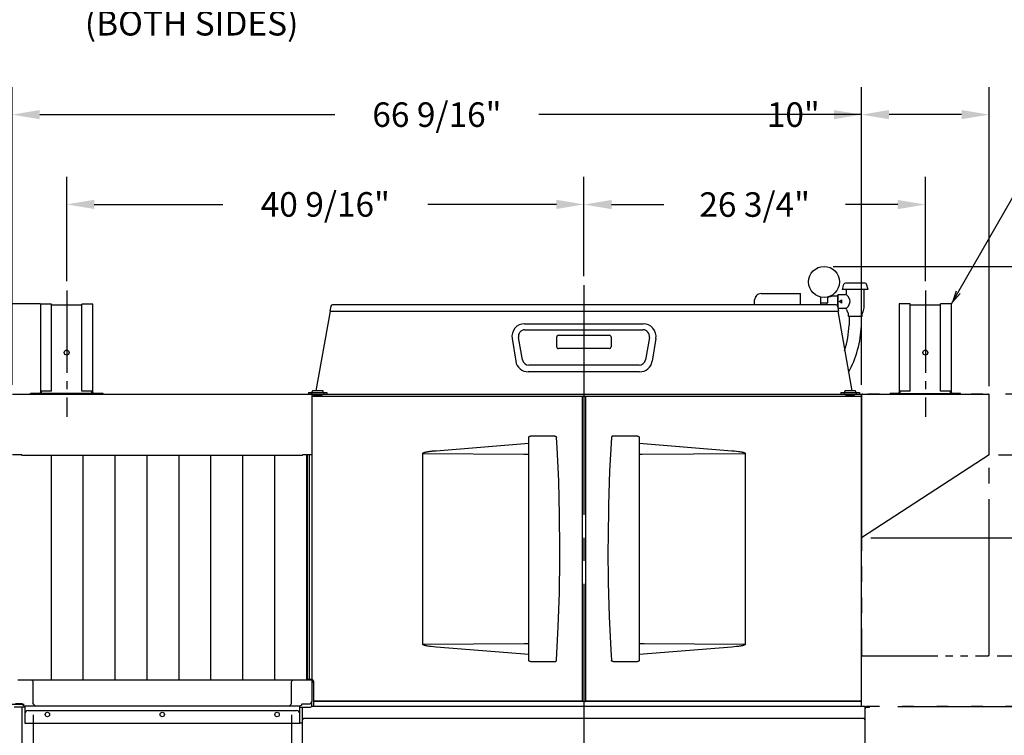
# Model space of a CAD drawing. Extents: x 0 to 411, y 0 to 262.
# Drawn here: x 61 to 138, y 88 to 144 of the extents above; entities that cross this region are included whole.
import ezdxf

# ---------------------------------------------------------------- set-up
doc = ezdxf.new("R2010")
doc.units = 0
doc.header["$LTSCALE"] = 12
doc.header["$MEASUREMENT"] = 0
for name, pattern in [('C_CENTER_L', [3.45, 1.5, -0.15, 0.15, -0.15, 1.5]), ('C_DASHED_M', [0.225, 0.075, -0.15]), ('C_PHANTOM_L', [3.75, 1.5, -0.15, 0.15, -0.15, 0.15, -0.15, 1.5]), ('C_SOLID_M', [0])]:
    doc.linetypes.add(name, pattern=pattern)
doc.layers.get('0').update_dxf_attribs({"linetype": 'C_SOLID_M'})
doc.layers.get('Defpoints').update_dxf_attribs({"linetype": 'CONTINUOUS'})
doc.styles.get("Standard").update_dxf_attribs({"font": 'romans.shx'})
doc.dimstyles.get("Standard").update_dxf_attribs({"dimscale": 12, "dimtxt": 0.16, "dimasz": 0.18, "dimexe": 0.18, "dimexo": 0.06, "dimgap": 0.09, "dimtad": 0, "dimtih": 1, "dimtoh": 1, "dimdec": 3, "dimdsep": 46, "dimlunit": 5, "dimtxsty": 'Standard', "dimcen": 0.09, "dimaunit": 1, "dimadec": 0, "dimazin": 2, "dimtfac": 1, "dimtdec": 3, "dimtmove": 0, "dimatfit": 3, "dimfxl": 1, "dimfrac": 2, "dimtolj": 1, "dimtzin": 0, "dimarcsym": 0})

# ---------------------------------------------------------------- blocks, each defined once
blk = doc.blocks.new('*D540')
at = {"color": 0, "linetype": 'Continuous', "lineweight": -2}
for p, q in [((61.273, 179.024), (61.273, 146.309)), ((41.273, 155.973), (41.273, 146.309)), ((43.433, 148.469), (59.113, 148.469)), ((61.273, 148.469), (63.433, 148.469))]:
    blk.add_line(p, q, dxfattribs=at).dxf.unprotected_set("ltscale", 0)
at = {"color": 0}
for points in [[(43.433, 148.829), (43.433, 148.109), (41.273, 148.469)], [(59.113, 148.109), (59.113, 148.829), (61.273, 148.469)]]:
    blk.add_solid(points, dxfattribs=at)
at = {"layer": 'Defpoints', "color": 0}
for p in [(61.273, 179.744), (41.273, 156.693), (61.273, 148.469)]:
    blk.add_point(p, dxfattribs=at)
at = {"color": 0, "insert": (74.571, 148.469), "char_height": 1.92, "attachment_point": 5}
blk.add_mtext('\\A1;        20"\\P    SERVICE\\P  CLEARANCE\\P(BOTH SIDES)', dxfattribs=at)
blk = doc.blocks.new('*D562')
at = {"color": 0, "linetype": 'Continuous', "lineweight": -2}
for p, q in [((129.921, 90.131), (145.43, 90.131)), ((143.27, 87.971), (143.27, 75.354)), ((143.27, 58.296), (143.27, 70.914)), ((54.437, 56.136), (145.43, 56.136))]:
    blk.add_line(p, q, dxfattribs=at).dxf.unprotected_set("ltscale", 0)
at = {"color": 0}
for points in [[(143.63, 87.971), (142.91, 87.971), (143.27, 90.131)], [(142.91, 58.296), (143.63, 58.296), (143.27, 56.136)]]:
    blk.add_solid(points, dxfattribs=at)
at = {"layer": 'Defpoints', "color": 0}
for p in [(129.201, 90.131), (143.27, 90.131), (53.717, 56.136)]:
    blk.add_point(p, dxfattribs=at)
at = {"color": 0, "insert": (143.27, 73.134), "char_height": 1.92, "attachment_point": 5}
blk.add_mtext('\\A1;34"', dxfattribs=at)
blk = doc.blocks.new('*D563')
at = {"color": 0, "linetype": 'Continuous', "lineweight": -2}
for p, q in [((124.856, 124.616), (174.955, 124.616)), ((172.795, 122.456), (172.795, 92.916)), ((172.795, 58.296), (172.795, 87.836)), ((148.087, 56.136), (174.955, 56.136))]:
    blk.add_line(p, q, dxfattribs=at).dxf.unprotected_set("ltscale", 0)
at = {"color": 0}
for points in [[(173.155, 122.456), (172.435, 122.456), (172.795, 124.616)], [(172.435, 58.296), (173.155, 58.296), (172.795, 56.136)]]:
    blk.add_solid(points, dxfattribs=at)
at = {"layer": 'Defpoints', "color": 0}
for p in [(124.136, 124.616), (147.367, 56.136), (172.795, 56.136)]:
    blk.add_point(p, dxfattribs=at)
at = {"color": 0, "insert": (172.795, 90.376), "char_height": 1.92, "attachment_point": 5}
blk.add_mtext('\\A1;68 1/2"', dxfattribs=at)
blk = doc.blocks.new('*D564')
at = {"color": 0, "linetype": 'Continuous', "lineweight": -2}
for p, q in [((105.32, 123.868), (105.32, 131.626)), ((132.073, 123.452), (132.073, 131.626)), ((107.48, 129.466), (111.583, 129.466)), ((129.913, 129.466), (125.809, 129.466))]:
    blk.add_line(p, q, dxfattribs=at).dxf.unprotected_set("ltscale", 0)
at = {"color": 0}
for points in [[(107.48, 129.826), (107.48, 129.106), (105.32, 129.466)], [(129.913, 129.106), (129.913, 129.826), (132.073, 129.466)]]:
    blk.add_solid(points, dxfattribs=at)
at = {"layer": 'Defpoints', "color": 0}
for p in [(132.073, 129.466), (105.32, 123.148), (132.073, 122.732)]:
    blk.add_point(p, dxfattribs=at)
at = {"color": 0, "insert": (118.696, 129.466), "char_height": 1.92, "attachment_point": 5}
blk.add_mtext('\\A1;26 3/4"', dxfattribs=at)
blk = doc.blocks.new('*D566')
at = {"color": 0, "linetype": 'Continuous', "lineweight": -2}
for p, q in [((62.7, 121.675), (29.495, 121.675)), ((31.655, 119.515), (31.655, 91.446)), ((31.655, 58.297), (31.655, 86.366)), ((40.553, 56.137), (29.495, 56.137))]:
    blk.add_line(p, q, dxfattribs=at).dxf.unprotected_set("ltscale", 0)
at = {"color": 0}
for points in [[(32.015, 119.515), (31.295, 119.515), (31.655, 121.675)], [(31.295, 58.297), (32.015, 58.297), (31.655, 56.137)]]:
    blk.add_solid(points, dxfattribs=at)
at = {"layer": 'Defpoints', "color": 0}
for p in [(31.655, 121.675), (63.42, 121.675), (41.273, 56.137)]:
    blk.add_point(p, dxfattribs=at)
at = {"color": 0, "insert": (31.655, 88.906), "char_height": 1.92, "attachment_point": 5}
blk.add_mtext('\\A1;65 9/16"', dxfattribs=at)
blk = doc.blocks.new('*D567')
at = {"color": 0, "linetype": 'Continuous', "lineweight": -2}
for p, q in [((64.781, 123.452), (64.781, 131.637)), ((105.32, 123.868), (105.32, 131.637)), ((66.941, 129.477), (77.023, 129.477)), ((103.16, 129.477), (93.077, 129.477))]:
    blk.add_line(p, q, dxfattribs=at).dxf.unprotected_set("ltscale", 0)
at = {"color": 0}
for points in [[(66.941, 129.837), (66.941, 129.117), (64.781, 129.477)], [(103.16, 129.117), (103.16, 129.837), (105.32, 129.477)]]:
    blk.add_solid(points, dxfattribs=at)
at = {"layer": 'Defpoints', "color": 0}
for p in [(105.32, 129.477), (64.781, 122.732), (105.32, 123.148)]:
    blk.add_point(p, dxfattribs=at)
at = {"color": 0, "insert": (85.05, 129.477), "char_height": 1.92, "attachment_point": 5}
blk.add_mtext('\\A1;40 9/16"', dxfattribs=at)
blk = doc.blocks.new('*D568')
at = {"color": 0, "linetype": 'Continuous', "lineweight": -2}
for p, q in [((62.147, 89.484), (62.147, 81.966)), ((82.397, 89.484), (82.397, 81.966)), ((59.987, 84.126), (57.827, 84.126)), ((62.147, 84.126), (65.16, 84.126)), ((82.397, 84.126), (79.385, 84.126)), ((84.557, 84.126), (86.717, 84.126))]:
    blk.add_line(p, q, dxfattribs=at).dxf.unprotected_set("ltscale", 0)
at = {"color": 0}
for points in [[(59.987, 83.766), (59.987, 84.486), (62.147, 84.126)], [(84.557, 84.486), (84.557, 83.766), (82.397, 84.126)]]:
    blk.add_solid(points, dxfattribs=at)
at = {"layer": 'Defpoints', "color": 0}
for p in [(62.147, 90.204), (82.397, 90.204), (82.397, 84.126)]:
    blk.add_point(p, dxfattribs=at)
at = {"color": 0, "insert": (72.272, 84.126), "char_height": 1.92, "attachment_point": 5}
blk.add_mtext('\\A1;20 1/4"\\POPENING', dxfattribs=at)
blk = doc.blocks.new('*D569')
at = {"color": 0, "linetype": 'Continuous', "lineweight": -2}
for p, q in [((60.328, 109.806), (48.823, 109.806)), ((50.983, 107.646), (50.983, 102.599)), ((50.983, 92.472), (50.983, 97.519)), ((61.462, 90.312), (48.823, 90.312))]:
    blk.add_line(p, q, dxfattribs=at).dxf.unprotected_set("ltscale", 0)
at = {"color": 0}
for points in [[(51.343, 107.646), (50.623, 107.646), (50.983, 109.806)], [(50.623, 92.472), (51.343, 92.472), (50.983, 90.312)]]:
    blk.add_solid(points, dxfattribs=at)
at = {"layer": 'Defpoints', "color": 0}
for p in [(61.048, 109.806), (50.983, 90.312), (62.182, 90.312)]:
    blk.add_point(p, dxfattribs=at)
at = {"color": 0, "insert": (50.983, 100.059), "char_height": 1.92, "attachment_point": 5}
blk.add_mtext('\\A1;19 1/2"', dxfattribs=at)
blk = doc.blocks.new('*D570')
at = {"color": 0, "linetype": 'Continuous', "lineweight": -2}
for p, q in [((60.517, 115.336), (60.517, 138.67)), ((127.073, 115.336), (127.073, 138.67)), ((62.677, 136.51), (85.808, 136.51)), ((124.913, 136.51), (101.782, 136.51))]:
    blk.add_line(p, q, dxfattribs=at).dxf.unprotected_set("ltscale", 0)
at = {"color": 0}
for points in [[(62.677, 136.87), (62.677, 136.15), (60.517, 136.51)], [(124.913, 136.15), (124.913, 136.87), (127.073, 136.51)]]:
    blk.add_solid(points, dxfattribs=at)
at = {"layer": 'Defpoints', "color": 0}
for p in [(60.517, 136.51), (60.517, 114.616), (127.073, 114.616)]:
    blk.add_point(p, dxfattribs=at)
at = {"color": 0, "insert": (93.795, 136.51), "char_height": 1.92, "attachment_point": 5}
blk.add_mtext('\\A1;66 9/16"', dxfattribs=at)
blk = doc.blocks.new('*D571')
at = {"color": 0, "linetype": 'Continuous', "lineweight": -2}
for p, q in [((127.073, 115.336), (127.073, 138.67)), ((137.073, 115.238), (137.073, 138.67)), ((127.073, 136.51), (124.913, 136.51)), ((134.913, 136.51), (129.233, 136.51))]:
    blk.add_line(p, q, dxfattribs=at).dxf.unprotected_set("ltscale", 0)
at = {"color": 0}
for points in [[(129.233, 136.87), (129.233, 136.15), (127.073, 136.51)], [(134.913, 136.15), (134.913, 136.87), (137.073, 136.51)]]:
    blk.add_solid(points, dxfattribs=at)
at = {"layer": 'Defpoints', "color": 0}
for p in [(127.073, 136.51), (127.073, 114.616), (137.073, 114.518)]:
    blk.add_point(p, dxfattribs=at)
at = {"color": 0, "insert": (121.724, 136.51), "char_height": 1.92, "attachment_point": 5}
blk.add_mtext('\\A1;10"', dxfattribs=at)
blk = doc.blocks.new('*D572')
at = {"color": 0, "linetype": 'Continuous', "lineweight": -2}
for p, q in [((144.358, 120.01), (142.198, 120.01)), ((142.198, 120.01), (142.198, 114.616)), ((146.647, 114.616), (140.038, 114.616)), ((142.198, 114.616), (142.198, 109.866)), ((137.793, 109.866), (144.358, 109.866)), ((142.198, 107.706), (142.198, 105.546))]:
    blk.add_line(p, q, dxfattribs=at).dxf.unprotected_set("ltscale", 0)
at = {"color": 0}
for points in [[(141.838, 116.776), (142.558, 116.776), (142.198, 114.616)], [(142.558, 107.706), (141.838, 107.706), (142.198, 109.866)]]:
    blk.add_solid(points, dxfattribs=at)
at = {"layer": 'Defpoints', "color": 0}
for p in [(147.367, 114.616), (137.073, 109.866), (142.198, 109.866)]:
    blk.add_point(p, dxfattribs=at)
at = {"color": 0, "insert": (150.556, 120.01), "char_height": 1.92, "attachment_point": 5}
blk.add_mtext('\\A1;4 3/4"', dxfattribs=at)
blk = doc.blocks.new('*D573')
at = {"color": 0, "linetype": 'Continuous', "lineweight": -2}
for p, q in [((148.087, 114.616), (155.56, 114.616)), ((153.4, 112.456), (153.4, 105.526)), ((127.793, 103.366), (155.56, 103.366)), ((153.4, 98.84), (153.4, 103.366)), ((151.24, 98.84), (153.4, 98.84))]:
    blk.add_line(p, q, dxfattribs=at).dxf.unprotected_set("ltscale", 0)
at = {"color": 0}
for points in [[(153.76, 112.456), (153.04, 112.456), (153.4, 114.616)], [(153.04, 105.526), (153.76, 105.526), (153.4, 103.366)]]:
    blk.add_solid(points, dxfattribs=at)
at = {"layer": 'Defpoints', "color": 0}
for p in [(147.367, 114.616), (127.073, 103.366), (153.4, 103.366)]:
    blk.add_point(p, dxfattribs=at)
at = {"color": 0, "insert": (144.258, 98.84), "char_height": 1.92, "attachment_point": 5}
blk.add_mtext('\\A1;11 1/4"', dxfattribs=at)
blk = doc.blocks.new('*D574')
at = {"color": 0, "linetype": 'Continuous', "lineweight": -2}
for p, q in [((148.087, 114.616), (167.306, 114.616)), ((165.146, 112.456), (165.146, 106.906)), ((165.146, 96.276), (165.146, 101.826)), ((137.695, 94.116), (167.306, 94.116))]:
    blk.add_line(p, q, dxfattribs=at).dxf.unprotected_set("ltscale", 0)
at = {"color": 0}
for points in [[(165.506, 112.456), (164.786, 112.456), (165.146, 114.616)], [(164.786, 96.276), (165.506, 96.276), (165.146, 94.116)]]:
    blk.add_solid(points, dxfattribs=at)
at = {"layer": 'Defpoints', "color": 0}
for p in [(147.367, 114.616), (136.975, 94.116), (165.146, 94.116)]:
    blk.add_point(p, dxfattribs=at)
at = {"color": 0, "insert": (165.146, 104.366), "char_height": 1.92, "attachment_point": 5}
blk.add_mtext('\\A1;20 1/2"', dxfattribs=at)

msp = doc.modelspace()

# ---------------------------------------------------------------- linework, layer by layer
at = {"color": 222}
msp.add_line((134.132, 121.6753), (143.8845, 138.71), dxfattribs=at).dxf.unprotected_set("ltscale", 0)
at = {"linetype": 'C_CENTER_L', "ltscale": 0.358223}
for p, q in [((64.7809, 122.7323), (64.7809, 112.8454)), ((132.073, 122.7321), (132.073, 112.8452))]:
    msp.add_line(p, q, dxfattribs=at)
at = {"linetype": 'C_CENTER_L'}
msp.add_line((105.3196, 123.148), (105.3196, 62.6387), dxfattribs=at)
at = {"color": 160, "linetype": 'Continuous'}
for p, q in [((125.5809, 122.8143), (125.6901, 123.2216)), ((127.5809, 122.8143), (125.5809, 122.8143)), ((127.351, 123.3143), (125.8108, 123.3143)), ((125.8934, 122.5333), (125.8934, 122.8143)), ((127.2684, 121.3757), (127.2684, 122.8143)), ((127.5809, 122.8143), (127.4718, 123.2216)), ((118.6938, 121.6163), (118.6938, 121.9908)), ((119.1938, 122.4908), (122.2939, 122.4908)), ((122.2939, 121.6163), (122.2939, 122.4908)), ((123.8614, 122.228), (123.8614, 121.7723)), ((124.4114, 122.228), (124.4114, 121.7723)), ((125.2059, 122.3785), (125.2359, 122.4085)), ((125.2059, 121.4632), (125.2059, 122.3785)), ((125.2359, 122.4085), (125.7686, 122.4085)), ((125.3144, 121.8773), (125.5309, 122.0023)), ((125.5309, 121.7523), (125.5309, 122.0023)), ((85.4852, 121.513), (85.4153, 121.1163)), ((125.0707, 121.6163), (85.6083, 121.6163)), ((123.8614, 121.7723), (124.4114, 121.7723)), ((123.8843, 121.6163), (123.8794, 121.7723)), ((124.3795, 121.6163), (124.3843, 121.7723)), ((125.1977, 121.5097), (125.2671, 121.1163)), ((125.2266, 121.346), (125.7833, 121.346)), ((125.5309, 121.7523), (125.3144, 121.8773)), ((85.4179, 121.1158), (84.3175, 114.8752)), ((85.4153, 121.1163), (85.4666, 121.1072)), ((85.4666, 121.1072), (125.2158, 121.1072)), ((125.204, 121.1072), (126.3029, 114.8752)), ((125.2671, 121.1163), (125.2158, 121.1072)), ((126.0497, 120.7193), (126.0497, 120.8966)), ((126.0797, 120.6893), (126.0497, 120.7193)), ((127.0822, 120.6893), (126.0797, 120.6893)), ((126.0973, 120.6893), (126.0973, 120.0107)), ((127.0622, 119.9683), (127.0622, 120.6893)), ((127.0822, 120.6893), (127.1122, 120.7193)), ((127.1122, 120.7193), (127.1122, 120.8966)), ((100.6721, 120.1307), (109.9672, 120.1307)), ((99.685, 118.9708), (99.9718, 117.2005)), ((110.9543, 118.9708), (110.6675, 117.2005)), ((109.6803, 116.3604), (100.959, 116.3604)), ((60.5222, 114.6155), (127.0729, 114.6159)), ((84.0047, 114.5566), (84.0222, 114.5566)), ((84.0222, 114.6156), (84.0222, 114.5566)), ((84.0224, 92.2866), (84.0222, 114.4936)), ((84.0222, 114.4492), (105.1946, 114.4492)), ((105.1946, 90.5799), (105.1946, 114.4492)), ((105.4446, 114.4492), (105.4446, 90.5799)), ((105.4446, 114.4492), (127.0729, 114.4492)), ((127.0729, 90.1309), (127.0729, 114.6162)), ((127.1709, 114.6162), (137.073, 114.6162)), ((137.073, 109.8661), (137.073, 114.6162)), ((61.2723, 109.8655), (60.5223, 109.8655)), ((61.2723, 109.8655), (61.2723, 109.8065)), ((83.2723, 109.8066), (61.2723, 109.8065)), ((63.5849, 92.2016), (63.5849, 109.8065)), ((66.0849, 92.2016), (66.0849, 109.8065)), ((68.5849, 92.2016), (68.5849, 109.8065)), ((71.0849, 92.2016), (71.0849, 109.8065)), ((73.5849, 92.2016), (73.5849, 109.8066)), ((76.0839, 92.2016), (76.0839, 109.8066)), ((78.5849, 92.2016), (78.5849, 109.8066)), ((81.0849, 92.2016), (81.0849, 109.8066)), ((84.0223, 109.8656), (83.2723, 109.8656)), ((83.2723, 109.8066), (83.2723, 109.8656)), ((83.5849, 109.8656), (83.5849, 92.2016)), ((137.073, 109.8661), (127.0729, 103.3661)), ((84.0224, 92.2016), (60.9599, 92.2016)), ((62.1632, 90.3295), (62.1632, 92.0416)), ((82.3816, 92.0366), (82.3816, 90.3295)), ((83.5849, 92.2866), (84.0206, 92.2866)), ((84.0171, 92.2395), (83.5849, 92.2395)), ((83.9002, 92.2866), (83.9002, 92.2395)), ((84.0224, 90.5945), (84.0224, 92.2016)), ((84.1171, 92.1395), (84.1171, 90.1309)), ((61.33, 90.3445), (60.7724, 90.3445)), ((61.33, 90.3445), (61.33, 90.3295)), ((62.205, 90.3295), (62.1632, 90.3295)), ((82.3398, 90.3295), (82.3816, 90.3295)), ((83.2148, 90.3445), (83.7724, 90.3445)), ((83.2148, 90.3445), (83.2148, 90.3295)), ((83.9617, 90.4312), (83.9617, 90.1309)), ((84.1171, 90.5799), (105.1946, 90.5799)), ((105.4446, 90.5799), (127.0729, 90.5799)), ((61.5007, 90.0945), (60.6529, 90.0945)), ((61.2724, 90.0945), (61.2724, 65.0116)), ((61.455, 90.2045), (83.0898, 90.2045)), ((61.5007, 90.2045), (61.5007, 88.8295)), ((83.044, 88.8295), (83.044, 90.2042)), ((83.044, 90.0945), (83.8919, 90.0945)), ((83.2724, 65.0116), (83.2724, 90.0945)), ((127.3669, 90.1309), (83.9617, 90.1309)), ((127.3669, 65.0116), (127.3669, 90.1309)), ((127.6949, 90.1309), (127.4609, 90.1309)), ((127.4609, 90.0839), (127.6949, 90.0839)), ((127.6949, 90.0839), (127.6949, 90.1309)), ((61.5007, 88.8295), (83.044, 88.8295)), ((83.044, 88.8744), (83.2724, 88.8744))]:
    msp.add_line(p, q, dxfattribs=at)
at = {"linetype": 'Continuous'}
for p, q in [((125.2359, 121.346), (125.2359, 122.4085)), ((100.6946, 119.6513), (109.9447, 119.6513)), ((100.5009, 117.3027), (100.1923, 119.0527)), ((103.1946, 118.3162), (103.1946, 119.0975)), ((103.3196, 119.2225), (107.3197, 119.2225)), ((107.4447, 119.0975), (107.4447, 118.3162)), ((110.447, 119.0527), (110.1384, 117.3027)), ((107.3197, 118.1912), (103.3196, 118.1912)), ((109.6361, 116.8812), (101.0032, 116.8812)), ((67.5309, 114.6505), (62.0309, 114.6505)), ((62.7809, 114.6745), (62.6589, 114.6745)), ((62.7809, 114.7375), (62.7809, 114.8445)), ((62.7809, 114.6505), (62.7809, 114.6745)), ((62.8119, 114.6505), (62.8119, 114.8445)), ((66.7499, 114.6505), (66.7499, 114.8445)), ((66.7809, 114.8445), (66.7809, 114.7375)), ((66.9029, 114.6745), (66.7809, 114.6745)), ((66.7809, 114.6505), (66.7809, 114.6745)), ((105.4446, 114.4162), (105.1946, 114.4162)), ((130.073, 114.6752), (129.951, 114.6752)), ((130.073, 114.7382), (130.073, 114.8452)), ((130.073, 114.6162), (130.073, 114.6752)), ((130.104, 114.6162), (130.104, 114.8452)), ((130.104, 114.6752), (134.042, 114.6752)), ((134.042, 114.6162), (134.042, 114.8452)), ((134.073, 114.8452), (134.073, 114.7382)), ((134.073, 114.6162), (134.073, 114.6752)), ((134.195, 114.6752), (134.073, 114.6752)), ((83.6469, 92.2866), (83.6468, 109.8656)), ((83.7938, 109.8656), (83.7939, 92.2866)), ((84.1179, 92.0165), (84.0224, 92.0165)), ((84.0829, 92.1445), (84.0829, 92.0165)), ((84.1179, 90.5632), (105.1585, 90.5632)), ((105.1936, 90.5329), (105.1585, 90.5633)), ((105.4446, 90.5329), (105.1936, 90.5329)), ((105.4447, 90.5329), (105.4853, 90.5633)), ((105.4853, 90.5632), (127.0276, 90.5632)), ((127.0579, 90.5329), (127.0276, 90.5633)), ((127.0579, 90.1309), (127.0579, 90.5329)), ((61.7507, 89.8175), (82.794, 89.8175)), ((83.2724, 89.1037), (83.3649, 89.2327)), ((83.3649, 89.2327), (127.2744, 89.2327)), ((127.3669, 89.1037), (127.2744, 89.2327))]:
    msp.add_line(p, q, dxfattribs=at)
at = {"color": 20, "linetype": 'Continuous'}
for p, q in [((62.7219, 121.6745), (62.7219, 114.7375)), ((63.5939, 121.6745), (62.7219, 121.6745)), ((63.5939, 114.8445), (63.5939, 121.6745)), ((63.5939, 121.6155), (65.9679, 121.6155)), ((65.9679, 114.8445), (65.9679, 121.6745)), ((66.8399, 121.6745), (65.9679, 121.6745)), ((66.8399, 114.7375), (66.8399, 121.6745)), ((130.014, 121.6753), (130.014, 114.7382)), ((130.885, 121.6753), (130.014, 121.6753)), ((130.885, 114.8452), (130.885, 121.6753)), ((130.885, 121.6163), (133.261, 121.6163)), ((133.261, 114.8452), (133.261, 121.6753)), ((134.132, 121.6753), (133.261, 121.6753)), ((134.132, 114.7382), (134.132, 121.6753)), ((62.0309, 114.6505), (61.9339, 114.6505)), ((61.9339, 114.6162), (61.9339, 114.6505)), ((62.6589, 114.6745), (62.0309, 114.6745)), ((62.0309, 114.6505), (62.0309, 114.6745)), ((63.5939, 114.8445), (62.7219, 114.8445)), ((66.8399, 114.8445), (65.9679, 114.8445)), ((67.5309, 114.6745), (66.9029, 114.6745)), ((67.5309, 114.6505), (67.5309, 114.6745)), ((67.6279, 114.6505), (67.5309, 114.6505)), ((67.6279, 114.6162), (67.6279, 114.6505)), ((129.323, 114.6162), (129.323, 114.6752)), ((129.951, 114.6752), (129.323, 114.6752)), ((130.885, 114.8452), (130.014, 114.8452)), ((134.132, 114.8452), (133.261, 114.8452)), ((134.823, 114.6752), (134.195, 114.6752)), ((134.823, 114.6162), (134.823, 114.6752))]:
    msp.add_line(p, q, dxfattribs=at)
at = {"color": 2, "linetype": 'Continuous'}
for p, q in [((83.7326, 114.7502), (83.7326, 114.6162)), ((83.7326, 114.7502), (85.1806, 114.7502)), ((83.9816, 114.7502), (83.9816, 114.6162)), ((84.0241, 114.7502), (84.0241, 114.8302)), ((84.8441, 114.8752), (84.0691, 114.8752)), ((84.1131, 114.4492), (84.1131, 114.4952)), ((84.1131, 114.4952), (84.8001, 114.4952)), ((84.2691, 114.6162), (84.2691, 114.4952)), ((84.6441, 114.6162), (84.6441, 114.4952)), ((84.8001, 114.4492), (84.8001, 114.4952)), ((84.8891, 114.7502), (84.8891, 114.8302)), ((84.9316, 114.7502), (84.9316, 114.6162)), ((85.1806, 114.7502), (85.1806, 114.6162)), ((125.4586, 114.7502), (125.4586, 114.6162)), ((125.4586, 114.7502), (126.9066, 114.7502)), ((125.7076, 114.7502), (125.7076, 114.6162)), ((125.7501, 114.7502), (125.7501, 114.8302)), ((126.5701, 114.8752), (125.7951, 114.8752)), ((125.8391, 114.4492), (125.8391, 114.4952)), ((126.5261, 114.4952), (125.8391, 114.4952)), ((125.9951, 114.6162), (125.9951, 114.4952)), ((126.3701, 114.6162), (126.3701, 114.4952)), ((126.5261, 114.4492), (126.5261, 114.4952)), ((126.6151, 114.7502), (126.6151, 114.8302)), ((126.6576, 114.7502), (126.6576, 114.6162)), ((126.9066, 114.7502), (126.9066, 114.6162)), ((103.0435, 111.3223), (101.1166, 111.3223)), ((109.5227, 111.3222), (107.5958, 111.3222)), ((93.7394, 110.1846), (100.9916, 110.7729)), ((109.6477, 110.7729), (116.8999, 110.1846)), ((92.6865, 95.0122), (92.6865, 109.9701)), ((92.6865, 109.9701), (92.7028, 109.9701)), ((92.7028, 109.9701), (100.6018, 109.9238)), ((100.6018, 109.9238), (100.644, 109.9235)), ((117.9528, 109.9701), (117.9365, 109.9701)), ((117.9528, 109.9701), (117.9528, 95.0122)), ((92.6865, 95.0122), (92.7028, 95.0122)), ((100.6315, 95.0588), (92.7028, 95.0122)), ((117.9365, 95.0122), (110.0375, 95.0586)), ((117.9528, 95.0122), (117.9365, 95.0122)), ((100.9916, 94.2094), (93.7394, 94.7978)), ((116.8999, 94.7978), (109.6477, 94.2094)), ((101.1166, 93.6602), (103.0435, 93.6602)), ((107.5958, 93.6602), (109.5227, 93.6602))]:
    msp.add_line(p, q, dxfattribs=at)
at = {"color": 20, "linetype": 'C_DASHED_M'}
for p, q in [((147.3668, 114.6161), (127.0729, 114.6161)), ((147.3668, 90.1309), (127.6949, 90.1309))]:
    msp.add_line(p, q, dxfattribs=at)
at = {"color": 91, "linetype": 'C_PHANTOM_L', "ltscale": 0.676667}
for p, q in [((127.0729, 114.5161), (127.0729, 94.2161)), ((137.073, 94.2161), (137.073, 114.5161))]:
    msp.add_line(p, q, dxfattribs=at)
at = {"color": 91, "linetype": 'C_PHANTOM_L', "ltscale": 0.326671}
for p, q in [((127.1729, 114.6161), (136.973, 114.6161)), ((127.1729, 94.1161), (136.973, 94.1161))]:
    msp.add_line(p, q, dxfattribs=at)
at = {"linetype": 'Continuous', "flags": 128}
msp.add_lwpolyline([(125.8627, 121.3176), (126.0558, 121.5149), (126.1662, 121.7658), (126.1766, 121.8847), (126.1619, 122.0032), (126.0456, 122.2483), (125.8504, 122.4389)], dxfattribs=at)
at = {"color": 222}
msp.add_lwpolyline([(134.4918, 122.6736), (134.2115, 121.8141), (134.8108, 122.491)], dxfattribs=at).dxf.unprotected_set("ltscale", 0)
at = {"color": 2, "linetype": 'Continuous', "flags": 128}
for points in [[(100.9916, 93.7852), (100.9916, 111.1981), (100.9917, 111.2024), (100.992, 111.2068), (100.9924, 111.2112), (100.9929, 111.2155), (100.9937, 111.2199), (100.9946, 111.2244), (100.9957, 111.2289), (100.997, 111.2335), (100.9984, 111.238), (101, 111.2424), (101.0018, 111.2467), (101.0037, 111.2509), (101.0057, 111.2549), (101.0078, 111.2588), (101.0101, 111.2627), (101.0127, 111.2668), (101.0156, 111.2709), (101.0186, 111.2749), (101.0218, 111.2787), (101.025, 111.2824), (101.0284, 111.2858), (101.0317, 111.289), (101.035, 111.292), (101.0386, 111.2949), (101.0426, 111.298), (101.0468, 111.301), (101.0511, 111.3037), (101.0552, 111.3061), (101.0592, 111.3083), (101.0634, 111.3104), (101.0678, 111.3123), (101.0723, 111.3142), (101.0768, 111.3158), (101.0812, 111.3172), (101.0856, 111.3184), (101.09, 111.3194), (101.0945, 111.3203), (101.0991, 111.321), (101.1035, 111.3216), (101.1079, 111.322), (101.1123, 111.3222), (101.1166, 111.3223)], [(103.0435, 111.3223), (103.045, 111.3223), (103.0493, 111.3221), (103.0536, 111.3219), (103.058, 111.3214), (103.0624, 111.3208), (103.0667, 111.3201), (103.071, 111.3192), (103.0754, 111.3181), (103.0797, 111.3169), (103.084, 111.3155), (103.0882, 111.314), (103.0924, 111.3123), (103.0966, 111.3105), (103.1006, 111.3085), (103.1046, 111.3063), (103.1085, 111.304), (103.1124, 111.3016), (103.1162, 111.299), (103.1199, 111.2962), (103.1235, 111.2933), (103.127, 111.2903), (103.1303, 111.2872), (103.1335, 111.284), (103.1366, 111.2807), (103.1397, 111.2771), (103.1427, 111.2733), (103.1455, 111.2695), (103.1481, 111.2657), (103.1505, 111.2618), (103.1528, 111.2579), (103.1551, 111.2537), (103.1571, 111.2494), (103.159, 111.2451), (103.1607, 111.2408), (103.1622, 111.2365), (103.1636, 111.2321), (103.1648, 111.2276), (103.1658, 111.2231), (103.1667, 111.2185), (103.1674, 111.214), (103.1679, 111.2095), (103.1683, 111.205)], [(103.4381, 102.4912), (103.4133, 105.1414), (103.3388, 107.7877), (103.2149, 110.4211), (103.1683, 111.205)], [(107.471, 111.205), (107.3325, 108.5796), (107.2431, 105.9364), (107.2034, 103.2848), (107.2012, 102.4912)], [(107.5958, 111.3222), (107.5943, 111.3222), (107.59, 111.3221), (107.5857, 111.3218), (107.5813, 111.3214), (107.5769, 111.3208), (107.5726, 111.32), (107.5683, 111.3191), (107.5639, 111.3181), (107.5596, 111.3169), (107.5553, 111.3155), (107.5511, 111.3139), (107.5469, 111.3122), (107.5427, 111.3104), (107.5387, 111.3084), (107.5347, 111.3063), (107.5308, 111.304), (107.5269, 111.3015), (107.5231, 111.2989), (107.5194, 111.2962), (107.5158, 111.2932), (107.5123, 111.2902), (107.509, 111.2871), (107.5058, 111.284), (107.5027, 111.2806), (107.4996, 111.277), (107.4966, 111.2733), (107.4938, 111.2694), (107.4912, 111.2656), (107.4887, 111.2618), (107.4865, 111.2578), (107.4842, 111.2536), (107.4822, 111.2494), (107.4803, 111.245), (107.4786, 111.2408), (107.4771, 111.2365), (107.4757, 111.2321), (107.4745, 111.2276), (107.4735, 111.223), (107.4726, 111.2185), (107.4719, 111.214), (107.4714, 111.2095), (107.471, 111.205)], [(109.5227, 111.3222), (109.527, 111.3221), (109.5313, 111.3219), (109.5355, 111.3215), (109.5398, 111.321), (109.5441, 111.3204), (109.5483, 111.3196), (109.5523, 111.3187), (109.5562, 111.3176), (109.5601, 111.3165), (109.5641, 111.3151), (109.5682, 111.3136), (109.5721, 111.312), (109.5757, 111.3104), (109.5792, 111.3087), (109.5827, 111.3069), (109.5862, 111.3049), (109.5896, 111.3028), (109.593, 111.3005), (109.5964, 111.2981), (109.5998, 111.2956), (109.603, 111.293), (109.6059, 111.2905), (109.6086, 111.288), (109.6113, 111.2854), (109.614, 111.2826), (109.6167, 111.2796), (109.6193, 111.2765), (109.622, 111.2732), (109.6246, 111.2697), (109.6269, 111.2662), (109.629, 111.2629), (109.631, 111.2597), (109.6328, 111.2564), (109.6346, 111.2529), (109.6363, 111.2494), (109.6379, 111.2457), (109.6395, 111.2419), (109.6409, 111.238), (109.6422, 111.234), (109.6434, 111.2298), (109.6444, 111.2256), (109.6453, 111.2214), (109.6461, 111.2172), (109.6467, 111.2132), (109.6471, 111.209), (109.6475, 111.2048), (109.6477, 111.2005), (109.6477, 111.1972)], [(109.6477, 111.1972), (109.6477, 93.7843), (109.6476, 93.78), (109.6473, 93.7756), (109.6469, 93.7713), (109.6464, 93.7669), (109.6456, 93.7625), (109.6447, 93.7581), (109.6436, 93.7535), (109.6423, 93.7489), (109.6409, 93.7444), (109.6393, 93.7401), (109.6375, 93.7358), (109.6356, 93.7316), (109.6336, 93.7276), (109.6315, 93.7237), (109.6292, 93.7197), (109.6266, 93.7156), (109.6237, 93.7115), (109.6207, 93.7075), (109.6175, 93.7037), (109.6143, 93.7001), (109.6109, 93.6966), (109.6076, 93.6935), (109.6043, 93.6905), (109.6007, 93.6875), (109.5967, 93.6844), (109.5925, 93.6814), (109.5882, 93.6787), (109.5841, 93.6763), (109.5801, 93.6741), (109.5759, 93.6721), (109.5715, 93.6701), (109.567, 93.6683), (109.5625, 93.6667), (109.5581, 93.6653), (109.5537, 93.6641), (109.5493, 93.663), (109.5448, 93.6621), (109.5402, 93.6614), (109.5358, 93.6608), (109.5314, 93.6605), (109.527, 93.6602), (109.5227, 93.6602)], [(92.6865, 109.9701), (92.6873, 109.9758), (92.6889, 109.9812), (92.6915, 109.9865), (92.695, 109.9916), (92.6995, 109.9965), (92.7045, 110.0011), (92.7099, 110.0056), (92.7159, 110.0098), (92.7223, 110.0138), (92.729, 110.0177), (92.7361, 110.0214), (92.7435, 110.0251), (92.7512, 110.0287), (92.7593, 110.0321), (92.7676, 110.0355), (92.7763, 110.0389), (92.7853, 110.0421), (92.7945, 110.0454), (92.8041, 110.0485), (92.814, 110.0517), (92.8242, 110.0548), (92.8347, 110.0579), (92.8455, 110.0609), (92.8567, 110.0639), (92.8681, 110.0669), (92.88, 110.0699), (92.8921, 110.0729), (92.9046, 110.0758), (92.9175, 110.0788), (92.9307, 110.0817), (92.9443, 110.0846), (92.9583, 110.0875), (92.9727, 110.0904), (92.9875, 110.0933), (93.0026, 110.0962), (93.0182, 110.099), (93.0343, 110.1019), (93.0507, 110.1048), (93.0676, 110.1076), (93.085, 110.1105), (93.1028, 110.1134), (93.1211, 110.1162), (93.1399, 110.1191), (93.1591, 110.1219), (93.179, 110.1248), (93.1993, 110.1277), (93.2202, 110.1305), (93.2416, 110.1334), (93.2636, 110.1362), (93.2862, 110.1391), (93.3093, 110.142), (93.3331, 110.1448), (93.3575, 110.1477), (93.3826, 110.1505), (93.4083, 110.1534), (93.4346, 110.1562), (93.4617, 110.1591), (93.4895, 110.1619), (93.518, 110.1648), (93.5472, 110.1676), (93.5772, 110.1705), (93.608, 110.1733), (93.6396, 110.1761), (93.6721, 110.179), (93.7053, 110.1818), (93.7394, 110.1846)], [(100.644, 109.9235), (100.7401, 109.9229)], [(100.644, 109.9235), (100.6643, 109.9234), (100.684, 109.9233), (100.7032, 109.9232), (100.7401, 109.9229)], [(100.7401, 109.9229), (100.9916, 109.9202)], [(100.7401, 109.9229), (100.7578, 109.9228), (100.775, 109.9227), (100.7917, 109.9226), (100.808, 109.9225), (100.8242, 109.9224), (100.8403, 109.9222), (100.8563, 109.9221), (100.8723, 109.9219), (100.8884, 109.9217), (100.9045, 109.9215), (100.9206, 109.9213), (100.9367, 109.9211), (100.9528, 109.9208), (100.9689, 109.9206), (100.985, 109.9203), (100.9916, 109.9202)], [(109.6477, 109.9202), (109.8791, 109.9228)], [(109.8791, 109.9228), (117.9365, 109.9701)], [(116.8999, 110.1846), (117.1211, 110.1648), (117.2815, 110.1477), (117.4188, 110.1306), (117.5179, 110.1163), (117.5883, 110.1048), (117.6364, 110.0962), (117.6808, 110.0875), (117.7216, 110.0788), (117.747, 110.0729), (117.771, 110.067), (117.7937, 110.0609), (117.8045, 110.0579), (117.815, 110.0548), (117.8252, 110.0517), (117.8351, 110.0486), (117.8447, 110.0454), (117.854, 110.0422), (117.8629, 110.0389), (117.8716, 110.0355), (117.8799, 110.0321), (117.888, 110.0287), (117.8957, 110.0251), (117.9032, 110.0215), (117.9103, 110.0177), (117.917, 110.0138), (117.9233, 110.0098), (117.9293, 110.0056), (117.9348, 110.0012), (117.9398, 109.9965), (117.9442, 109.9916), (117.9478, 109.9865), (117.9504, 109.9812), (117.952, 109.9758), (117.9528, 109.9701)], [(103.1683, 93.7774), (103.3068, 96.4029), (103.3962, 99.046), (103.4359, 101.6976), (103.4381, 102.4912)], [(107.2012, 102.4912), (107.226, 99.8411), (107.3004, 97.1947), (107.4244, 94.5614), (107.471, 93.7774)], [(93.7394, 94.7978), (93.5182, 94.8176), (93.3578, 94.8347), (93.2205, 94.8518), (93.1214, 94.8661), (93.051, 94.8776), (93.0029, 94.8862), (92.9585, 94.8948), (92.9177, 94.9036), (92.8923, 94.9095), (92.8683, 94.9154), (92.8456, 94.9214), (92.8348, 94.9245), (92.8243, 94.9276), (92.8141, 94.9307), (92.8042, 94.9338), (92.7946, 94.937), (92.7853, 94.9402), (92.7764, 94.9435), (92.7677, 94.9468), (92.7594, 94.9502), (92.7513, 94.9537), (92.7436, 94.9573), (92.7361, 94.9609), (92.729, 94.9647), (92.7223, 94.9686), (92.716, 94.9726), (92.71, 94.9768), (92.7045, 94.9812), (92.6995, 94.9859), (92.6951, 94.9908), (92.6915, 94.9959), (92.6889, 95.0011), (92.6873, 95.0066), (92.6865, 95.0122)], [(100.7766, 95.0596), (100.6315, 95.0588)], [(100.7766, 95.0596), (100.7082, 95.0592), (100.6898, 95.0591), (100.6709, 95.059), (100.6515, 95.0589), (100.6315, 95.0588)], [(100.9916, 95.0622), (100.7766, 95.0596)], [(100.9916, 95.0622), (100.984, 95.0621), (100.968, 95.0618), (100.9521, 95.0615), (100.9361, 95.0613), (100.9202, 95.0611), (100.9043, 95.0609), (100.8883, 95.0607), (100.8724, 95.0605), (100.8565, 95.0603), (100.8406, 95.0602), (100.8247, 95.06), (100.8089, 95.0599), (100.7928, 95.0598), (100.7766, 95.0596)], [(109.8815, 95.0595), (109.6477, 95.0622)], [(110.0375, 95.0586), (109.8815, 95.0595)], [(117.9528, 95.0122), (117.952, 95.0066), (117.9504, 95.0011), (117.9478, 94.9959), (117.9443, 94.9908), (117.9398, 94.9859), (117.9348, 94.9812), (117.9294, 94.9768), (117.9234, 94.9726), (117.917, 94.9686), (117.9103, 94.9647), (117.9032, 94.9609), (117.8958, 94.9573), (117.8881, 94.9537), (117.88, 94.9503), (117.8717, 94.9469), (117.863, 94.9435), (117.854, 94.9402), (117.8448, 94.937), (117.8352, 94.9338), (117.8253, 94.9307), (117.8151, 94.9276), (117.8046, 94.9245), (117.7826, 94.9184), (117.7593, 94.9125), (117.7347, 94.9066), (117.695, 94.8978), (117.6518, 94.8891), (117.5886, 94.8776), (117.5182, 94.8661), (117.4191, 94.8518), (117.2818, 94.8347), (117.0921, 94.8147), (116.8999, 94.7978)], [(101.1166, 93.6602), (101.1123, 93.6603), (101.108, 93.6605), (101.1038, 93.6609), (101.0995, 93.6614), (101.0952, 93.6621), (101.091, 93.6629), (101.087, 93.6638), (101.0831, 93.6648), (101.0792, 93.666), (101.0752, 93.6673), (101.0711, 93.6688), (101.0672, 93.6704), (101.0636, 93.672), (101.0601, 93.6737), (101.0566, 93.6755), (101.0531, 93.6775), (101.0497, 93.6796), (101.0463, 93.6819), (101.0428, 93.6843), (101.0395, 93.6868), (101.0363, 93.6894), (101.0334, 93.6919), (101.0307, 93.6944), (101.028, 93.697), (101.0253, 93.6998), (101.0226, 93.7028), (101.02, 93.7059), (101.0173, 93.7093), (101.0147, 93.7128), (101.0124, 93.7162), (101.0103, 93.7195), (101.0083, 93.7227), (101.0065, 93.726), (101.0047, 93.7295), (101.003, 93.7331), (101.0014, 93.7368), (100.9998, 93.7406), (100.9984, 93.7445), (100.9971, 93.7485), (100.9959, 93.7526), (100.9949, 93.7568), (100.994, 93.7611), (100.9932, 93.7652), (100.9926, 93.7693), (100.9921, 93.7734), (100.9918, 93.7777), (100.9916, 93.7819), (100.9916, 93.7852)], [(103.0435, 93.6602), (103.045, 93.6602), (103.0493, 93.6604), (103.0536, 93.6606), (103.058, 93.6611), (103.0624, 93.6617), (103.0667, 93.6624), (103.071, 93.6633), (103.0754, 93.6643), (103.0797, 93.6656), (103.084, 93.6669), (103.0882, 93.6685), (103.0924, 93.6702), (103.0966, 93.672), (103.1006, 93.674), (103.1046, 93.6762), (103.1085, 93.6784), (103.1124, 93.6809), (103.1162, 93.6835), (103.1199, 93.6863), (103.1235, 93.6892), (103.127, 93.6922), (103.1303, 93.6953), (103.1335, 93.6985), (103.1366, 93.7018), (103.1397, 93.7054), (103.1427, 93.7092), (103.1455, 93.713), (103.1481, 93.7168), (103.1505, 93.7207), (103.1528, 93.7246), (103.1551, 93.7288), (103.1571, 93.7331), (103.159, 93.7374), (103.1607, 93.7417), (103.1622, 93.746), (103.1636, 93.7503), (103.1648, 93.7548), (103.1658, 93.7594), (103.1667, 93.764), (103.1674, 93.7685), (103.1679, 93.773), (103.1683, 93.7774)], [(107.5958, 93.6602), (107.5943, 93.6602), (107.59, 93.6603), (107.5857, 93.6606), (107.5813, 93.661), (107.5769, 93.6616), (107.5726, 93.6623), (107.5683, 93.6632), (107.5639, 93.6643), (107.5596, 93.6655), (107.5553, 93.6669), (107.5511, 93.6684), (107.5469, 93.6701), (107.5427, 93.672), (107.5387, 93.674), (107.5347, 93.6761), (107.5308, 93.6784), (107.5269, 93.6808), (107.5231, 93.6834), (107.5194, 93.6862), (107.5158, 93.6891), (107.5123, 93.6922), (107.509, 93.6952), (107.5058, 93.6984), (107.5027, 93.7018), (107.4996, 93.7053), (107.4966, 93.7091), (107.4938, 93.7129), (107.4912, 93.7168), (107.4887, 93.7206), (107.4865, 93.7246), (107.4842, 93.7287), (107.4822, 93.733), (107.4803, 93.7373), (107.4786, 93.7416), (107.4771, 93.7459), (107.4757, 93.7503), (107.4745, 93.7548), (107.4735, 93.7594), (107.4726, 93.7639), (107.4719, 93.7684), (107.4714, 93.7729), (107.471, 93.7774)]]:
    msp.add_lwpolyline(points, dxfattribs=at)
at = {"color": 160, "linetype": 'Continuous'}
msp.add_circle((124.1364, 123.4063), 1.21, dxfattribs=at)
at = {"linetype": 'Continuous'}
for centre, radius in [((64.7809, 117.8655), 0.1955), ((132.073, 117.8662), 0.1955), ((63.2724, 89.5165), 0.172), ((72.2724, 89.5165), 0.172), ((81.2724, 89.5165), 0.172)]:
    msp.add_circle(centre, radius, dxfattribs=at)
at = {"color": 160, "linetype": 'Continuous'}
for centre, radius, start, end in [((125.8108, 123.1893), 0.125, 89.999997, 165), ((127.351, 123.1893), 0.125, 15.000006, 89.999997), ((119.1938, 121.9908), 0.5, 89.999997, 180), ((125.0378, 120.6028), 1.6967, 84.314919, 111.665779), ((125.7684, 122.5335), 0.125, 270.000003, 0.000005), ((85.6083, 121.4913), 0.125, 90, 170), ((125.0707, 121.4873), 0.129, 10.000007, 89.999997), ((125.7833, 121.221), 0.125, 10.971287, 89.999997), ((126.5809, 121.3757), 0.6875, 190.971244, 216.128928), ((126.5809, 121.3757), 0.6875, 323.871067, 359.999995), ((125.9247, 120.8966), 0.125, 359.999995, 36.128923), ((127.2372, 120.8966), 0.125, 143.871072, 180), ((100.6721, 119.1307), 1, 90, 189.204864), ((109.9672, 119.1307), 1, 350.795136, 90), ((118.6605, 120.3163), 7.4431, 342.157269, 357.646896), ((118.6605, 120.3163), 8.4089, 331.506438, 357.628325), ((100.959, 117.3604), 1, 189.204864, 270), ((109.6803, 117.3604), 1, 270, 350.795136), ((83.9002, 114.4936), 0.122, 0.000375, 90.000375), ((127.1709, 114.5182), 0.098, 89.999997, 180), ((62.0032, 92.0416), 0.16, 0.00001, 89.999989), ((82.5466, 92.0366), 0.165, 90.000003, 180.000005), ((84.0171, 92.1395), 0.1, 0.00001, 89.999989), ((61.455, 90.3295), 0.125, 180.000009, 269.999997), ((62.33, 90.3295), 0.125, 180.000009, 269.999997), ((82.2148, 90.3295), 0.125, 269.999997, 0), ((83.0898, 90.3295), 0.125, 269.999997, 0), ((83.7724, 90.5945), 0.25, 269.999997, 0), ((83.8919, 90.1795), 0.0851, 269.999997, 325.169933), ((127.4609, 89.9899), 0.141, 89.999997, 131.81064), ((127.4609, 89.9899), 0.094, 89.999997, 180)]:
    msp.add_arc(centre, radius, start, end, dxfattribs=at)
at = {"linetype": 'Continuous'}
for centre, radius, start, end in [((100.6946, 119.1412), 0.51, 89.999997, 190), ((109.9447, 119.1412), 0.51, 349.999997, 89.999997), ((103.3196, 119.0975), 0.125, 89.999997, 180), ((107.3197, 119.0975), 0.125, 359.999995, 89.999997), ((103.3196, 118.3162), 0.125, 180, 270.000003), ((107.3197, 118.3162), 0.125, 269.999999, 359.999995), ((101.0032, 117.3912), 0.51, 190, 270.000003), ((109.6361, 117.3912), 0.51, 270.000003, 349.999993), ((62.6589, 114.7375), 0.122, 328.892855, 0.000009), ((66.9029, 114.7375), 0.122, 179.999998, 211.107147), ((129.951, 114.7382), 0.122, 328.591425, 0.000009), ((134.195, 114.7382), 0.122, 179.999998, 211.408581), ((84.0229, 92.1445), 0.06, 0.00001, 89.999989), ((61.7507, 89.5675), 0.25, 90.000003, 180.000005), ((82.794, 89.5675), 0.25, 0, 90.000003)]:
    msp.add_arc(centre, radius, start, end, dxfattribs=at)
at = {"color": 20, "linetype": 'Continuous'}
for centre, start, end in [((62.6589, 114.7375), 270.000003, 359.999991), ((66.9029, 114.7375), 180, 270.000003), ((129.951, 114.7382), 269.999999, 359.999995), ((134.195, 114.7382), 180, 270.000003)]:
    msp.add_arc(centre, 0.063, start, end, dxfattribs=at)
at = {"color": 2, "linetype": 'Continuous'}
for centre, start, end in [((84.0691, 114.8302), 90.000003, 179.999991), ((84.8441, 114.8302), 0.000003, 90.000003), ((125.7951, 114.8302), 90.000003, 180.000005), ((126.5701, 114.8302), 0, 90.000003)]:
    msp.add_arc(centre, 0.045, start, end, dxfattribs=at)
at = {"color": 91, "linetype": 'C_PHANTOM_L'}
for centre, start, end in [((127.1729, 114.5161), 90, 180), ((136.973, 114.5161), 0, 90), ((127.1729, 94.2161), 180, 270), ((136.973, 94.2161), 270, 0)]:
    msp.add_arc(centre, 0.1, start, end, dxfattribs=at)

# ---------------------------------------------------------------- dimensions: what is measured, and where the dimension line sits
at = {"linetype": 'Continuous'}
for base, p1, p2, angle, text, picture, middle in [((61.2728, 148.4687), (41.2729, 156.6931), (61.2728, 179.7444), 180, '        20"\\P    SERVICE\\P  CLEARANCE\\P(BOTH SIDES)', '*D540', (74.5713, 148.4687)), ((105.3196, 129.4775), (64.7809, 122.7323), (105.3196, 123.148), 180, '40 9/16"', '*D567', (85.0503, 129.4775)), ((132.073, 129.466), (105.3196, 123.148), (132.073, 122.7321), 180, '26 3/4"', '*D564', (118.6963, 129.466)), ((172.7951, 56.1365), (124.1364, 124.6163), (147.3668, 56.1365), 90, '68 1/2"', '*D563', (172.7951, 90.3764)), ((31.6545, 121.6755), (41.2729, 56.1366), (63.4204, 121.6755), 270, '65 9/16"', '*D566', (31.6545, 88.9061)), ((165.1459, 94.1162), (147.3668, 114.6161), (136.975, 94.1162), 90, '20 1/2"', '*D574', (165.1459, 104.3661)), ((50.9835, 90.3121), (61.0484, 109.8065), (62.1824, 90.3121), 90, '19 1/2"', '*D569', (50.9835, 100.0593)), ((143.2703, 90.1309), (53.7166, 56.1365), (129.2015, 90.1309), 270, '34"', '*D562', (143.2703, 73.1337)), ((82.3974, 84.1257), (62.1474, 90.2045), (82.3974, 90.2045), 180, '20 1/4"\\POPENING', '*D568', (72.2724, 84.1257))]:
    dim = msp.add_linear_dim(base=base, p1=p1, p2=p2, angle=angle, text=text, dimstyle='Standard', override={"dimpost": '"'}, dxfattribs=at)
    dim.commit()
    dim.dimension.update_dxf_attribs({"geometry": picture, "text_midpoint": middle})
    dim.dimension.dxf.unprotected_set("ltscale", 0)
for base, p1, p2, text, picture, middle in [((60.5167, 136.5095), (127.0729, 114.6162), (60.5167, 114.6163), '66 9/16"', '*D570', (93.7948, 136.5095)), ((127.0729, 136.5095), (137.073, 114.5182), (127.0729, 114.6162), '10"', '*D571', (121.7243, 136.5095))]:
    dim = msp.add_linear_dim(base=base, p1=p1, p2=p2, text=text, dimstyle='Standard', override={"dimpost": '"'}, dxfattribs=at)
    dim.commit()
    dim.dimension.update_dxf_attribs({"geometry": picture, "text_midpoint": middle})
    dim.dimension.dxf.unprotected_set("ltscale", 0)
for base, p2, text, picture, middle in [((142.1978, 109.8661), (137.073, 109.8661), '4 3/4"', '*D572', (150.5563, 120.0104)), ((153.4004, 103.3661), (127.0729, 103.3661), '11 1/4"', '*D573', (144.2575, 98.8404))]:
    dim = msp.add_linear_dim(base=base, p1=(147.3668, 114.6161), p2=p2, angle=90, text=text, dimstyle='Standard', override={"dimpost": '"'}, dxfattribs=at)
    dim.commit()
    dim.dimension.update_dxf_attribs({"geometry": picture, "text_midpoint": middle, "dimtype": 160})
    dim.dimension.dxf.unprotected_set("ltscale", 0)

doc.saveas('drawing.dxf')
